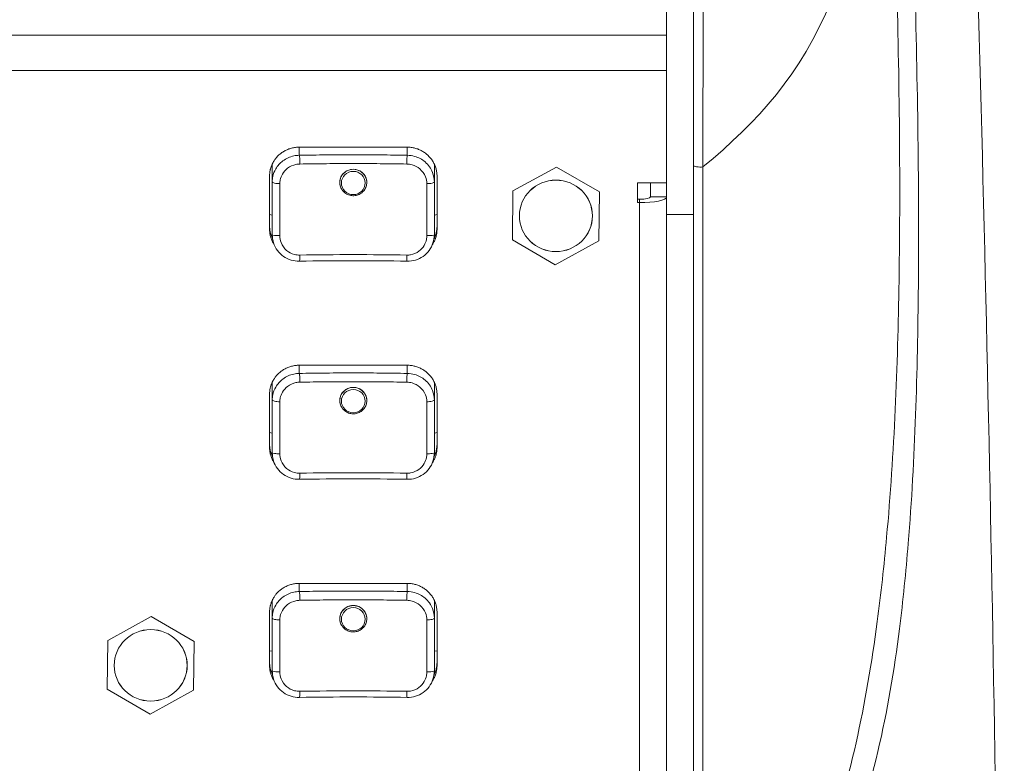
# Model space of a CAD drawing. Units: millimetres. Extents: x 36 to 2964, y 23 to 2086.
# Drawn here: x 928 to 1000, y 1264 to 1319 of the extents above; entities that cross this region are included whole.
import ezdxf

# ---------------------------------------------------------------- set-up
doc = ezdxf.new("R2010")
doc.units = ezdxf.units.MM
doc.header["$LTSCALE"] = 7.142857
for name, color, linetype, lineweight in [('Dimensions(A H Standard)', 7, 'Continuous', 9), ('Visible Edges(A H Standard)', 7, 'Continuous', 18), ('Visible Tangent Edges(A H Standard)', 7, 'Continuous', 18)]:
    doc.layers.add(name, color=color, linetype=linetype, lineweight=lineweight)
doc.styles.add('DEFAULT-A H Standard', font='arial.ttf')
doc.dimstyles.new('DEFAULT', dxfattribs={"dimscale": 7.142857, "dimtxt": 3, "dimasz": 2.5, "dimexe": 3, "dimexo": 1, "dimgap": 0.75, "dimtad": 1, "dimrnd": 1e-08, "dimzin": 0, "dimdsep": 46, "dimtxsty": 'DEFAULT-A H Standard', "dimcen": 0.09, "dimdle": 10, "dimclrd": 7, "dimclre": 7, "dimclrt": 7, "dimazin": 1, "dimtfac": 0.833333, "dimtofl": 0, "dimtmove": 0, "dimatfit": 3, "dimfxl": 0, "dimtolj": 1, "dimtzin": 0, "dimlwd": -1, "dimlwe": -1, "dimarcsym": 0})

# ---------------------------------------------------------------- blocks, each defined once
blk = doc.blocks.new('*D11')
at = {"layer": 'Defpoints', "color": 0, "linetype": 'Continuous'}
for p in [(425.448, 1563.504), (543.496, 1563.504), (951.746, 898.927)]:
    blk.add_point(p, dxfattribs=at)
at = {"layer": 'Dimensions(A H Standard)', "color": 7, "linetype": 'Continuous'}
for p, q in [((536.353, 1563.504), (404.019, 1563.504)), ((425.448, 916.784), (425.448, 1545.647)), ((944.603, 898.927), (404.019, 898.927))]:
    blk.add_line(p, q, dxfattribs=at)
for points in [[(422.472, 1545.647), (428.424, 1545.647), (425.448, 1563.504)], [(422.472, 916.784), (428.424, 916.784), (425.448, 898.927)]]:
    blk.add_solid(points, dxfattribs=at)
at = {"layer": 'Dimensions(A H Standard)', "color": 7, "linetype": 'Continuous', "insert": (398.209, 1195.009), "char_height": 21.4286, "attachment_point": 1, "rotation": 90, "style": 'DEFAULT-A H Standard'}
blk.add_mtext('\\A1;664.6', dxfattribs=at)

msp = doc.modelspace()

# ---------------------------------------------------------------- linework, layer by layer
at = {"layer": 'Visible Edges(A H Standard)'}
for p, q in [((975.496, 1304.815), (975.496, 1474.294)), ((977.496, 1321.422), (977.496, 1304.815)), ((948.296, 1309.797), (956.296, 1309.797)), ((946.296, 1307.232), (946.296, 1308.541)), ((958.296, 1307.232), (958.296, 1308.541)), ((967.337, 1308.324), (964.116, 1306.552)), ((970.516, 1306.482), (967.337, 1308.324)), ((946.096, 1303.732), (946.096, 1307.645)), ((951.303, 1307.101), (951.299, 1307.149)), ((953.288, 1307.101), (953.292, 1307.149)), ((958.496, 1307.645), (958.496, 1303.732)), ((973.326, 1307.156), (975.496, 1307.156)), ((973.326, 1305.688), (973.326, 1307.156)), ((974.296, 1307.156), (974.296, 1306.108)), ((964.116, 1306.552), (964.075, 1302.938)), ((970.475, 1302.868), (970.516, 1306.482)), ((973.326, 1305.938), (973.476, 1305.938)), ((973.476, 1305.688), (973.326, 1305.688)), ((975.496, 1243.425), (975.496, 1304.815)), ((975.496, 1304.815), (977.496, 1304.815)), ((977.496, 1304.815), (977.496, 1243.425)), ((964.075, 1302.938), (967.254, 1301.096)), ((967.254, 1301.096), (970.475, 1302.868)), ((948.296, 1293.657), (956.296, 1293.657)), ((946.296, 1291.093), (946.296, 1292.402)), ((958.296, 1291.093), (958.296, 1292.402)), ((946.096, 1287.593), (946.096, 1291.505)), ((958.496, 1291.505), (958.496, 1287.593)), ((951.303, 1290.962), (951.299, 1291.01)), ((953.288, 1290.962), (953.292, 1291.01)), ((948.296, 1277.518), (956.296, 1277.518)), ((946.296, 1274.954), (946.296, 1276.262)), ((958.296, 1274.954), (958.296, 1276.262)), ((937.337, 1275.067), (934.116, 1273.295)), ((940.516, 1273.225), (937.337, 1275.067)), ((946.096, 1271.453), (946.096, 1275.366)), ((958.496, 1275.366), (958.496, 1271.453)), ((951.303, 1274.822), (951.299, 1274.87)), ((953.288, 1274.822), (953.292, 1274.87)), ((934.116, 1273.295), (934.075, 1269.681)), ((940.475, 1269.611), (940.516, 1273.225)), ((934.075, 1269.681), (937.254, 1267.839)), ((937.254, 1267.839), (940.475, 1269.611))]:
    msp.add_line(p, q, dxfattribs=at)
for centre in [(967.296, 1304.71), (937.296, 1271.453)]:
    msp.add_ellipse(centre, major_axis=(2.7, 0), ratio=0.978148, dxfattribs=at)
for centre, major_axis, ratio, start_param, end_param in [((973.476, 1306.108), (2.02, 0), 0.207912, 4.712389, 6.283185), ((973.476, 1306.108), (0.82, 0), 0.207912, 4.712389, 6.283185), ((952.296, 1291.901), (-45.756, 0), 0.207459, 4.625056, 4.799722), ((952.296, 1275.761), (-45.756, 0), 0.207459, 4.625056, 4.799722), ((952.296, 1259.622), (-45.756, 0), 0.207459, 4.625056, 4.799722)]:
    msp.add_ellipse(centre, major_axis=major_axis, ratio=ratio, start_param=start_param, end_param=end_param, dxfattribs=at)
for points, knots in [([(992.855, 1459.434), (993.778, 1442.605), (994.626, 1425.626), (997.039, 1371.788), (998.311, 1334.475), (1000.029, 1259.214), (1000.476, 1221.267), (1000.495, 1182.414), (1000.496, 1181.556), (1000.496, 1180.698)], [16.186623, 16.186623, 16.186623, 16.186623, 21.098548, 21.098548, 31.647823, 31.647823, 42.197097, 42.197097, 42.435371, 42.435371, 42.435371, 42.435371]), ([(946.096, 1307.645), (946.096, 1307.691), (946.099, 1307.785), (946.111, 1307.902), (946.128, 1308.018), (946.147, 1308.111), (946.176, 1308.225), (946.204, 1308.315), (946.245, 1308.426), (946.281, 1308.512), (946.333, 1308.619), (946.378, 1308.702), (946.453, 1308.823), (946.535, 1308.939), (946.673, 1309.103), (946.809, 1309.236), (946.995, 1309.385), (947.156, 1309.489), (947.368, 1309.6), (947.546, 1309.671), (947.775, 1309.739), (948.009, 1309.784), (948.2, 1309.797), (948.296, 1309.797)], [-0.2346897, -0.2346897, -0.2346897, -0.2346897, -0.224911, -0.2151322, -0.2102429, -0.2004641, -0.1955747, -0.185796, -0.1809066, -0.1711279, -0.1662385, -0.1564598, -0.1515704, -0.1369023, -0.1271236, -0.1075661, -0.0977874, -0.0782299, -0.0684512, -0.0488937, -0.0391149, -0.0195575, 0, 0, 0, 0]), ([(956.296, 1309.797), (956.391, 1309.797), (956.583, 1309.784), (956.818, 1309.739), (957.047, 1309.671), (957.224, 1309.599), (957.436, 1309.489), (957.597, 1309.384), (957.784, 1309.235), (957.92, 1309.101), (958.073, 1308.919), (958.18, 1308.762), (958.293, 1308.555), (958.367, 1308.381), (958.436, 1308.156), (958.483, 1307.925), (958.496, 1307.738), (958.496, 1307.645)], [-0.2348407, -0.2348407, -0.2348407, -0.2348407, -0.2152706, -0.1957006, -0.1859156, -0.1663455, -0.1565605, -0.1369904, -0.1272054, -0.1076353, -0.0978503, -0.0782802, -0.0684952, -0.0489251, -0.0391401, -0.0195701, 0, 0, 0, 0]), ([(951.326, 1306.96), (951.302, 1307.051), (951.292, 1307.145), (951.303, 1307.361), (951.332, 1307.481), (951.435, 1307.699), (951.505, 1307.797), (951.681, 1307.964), (951.785, 1308.031), (951.985, 1308.115), (952.076, 1308.139), (952.254, 1308.16), (952.339, 1308.16), (952.515, 1308.138), (952.606, 1308.115), (952.799, 1308.034), (952.898, 1307.971), (953.08, 1307.806), (953.157, 1307.701), (953.264, 1307.467), (953.293, 1307.34), (953.297, 1307.127), (953.287, 1307.042), (953.266, 1306.96)], [-0.3765294, -0.3765294, -0.3765294, -0.3765294, -0.3471925, -0.3471925, -0.3091034, -0.3091034, -0.2723577, -0.2723577, -0.2350097, -0.2350097, -0.2067894, -0.2067894, -0.1813283, -0.1813283, -0.1534298, -0.1534298, -0.1180345, -0.1180345, -0.0783262, -0.0783262, -0.0382743, -0.0382743, -0.0117342, -0.0117342, -0.0117342, -0.0117342]), ([(946.296, 1307.232), (946.296, 1306.591), (946.296, 1305.943), (946.296, 1304.637), (946.296, 1303.98), (946.296, 1303.32)], [0, 0, 0, 0, 0.2, 0.2, 0.4, 0.4, 0.4, 0.4]), ([(953.288, 1307.101), (953.279, 1306.998), (953.254, 1306.895), (953.171, 1306.704), (953.114, 1306.615), (952.974, 1306.458), (952.892, 1306.391), (952.708, 1306.285), (952.608, 1306.247), (952.4, 1306.203), (952.292, 1306.198), (952.08, 1306.221), (951.976, 1306.249), (951.783, 1306.337), (951.693, 1306.396), (951.537, 1306.539), (951.472, 1306.623), (951.37, 1306.806), (951.334, 1306.906), (951.31, 1307.039), (951.306, 1307.07), (951.303, 1307.101)], [3.223805, 3.223805, 3.223805, 3.223805, 3.541254, 3.541254, 3.859497, 3.859497, 4.179223, 4.179223, 4.500491, 4.500491, 4.822774, 4.822774, 5.145207, 5.145207, 5.466871, 5.466871, 5.787097, 5.787097, 6.105743, 6.105743, 6.200973, 6.200973, 6.200973, 6.200973]), ([(958.296, 1303.32), (958.296, 1303.98), (958.296, 1304.637), (958.296, 1305.943), (958.296, 1306.591), (958.296, 1307.232)], [0, 0, 0, 0, 0.2, 0.2, 0.4, 0.4, 0.4, 0.4]), ([(946.096, 1303.982), (946.096, 1303.888), (946.108, 1303.701), (946.155, 1303.47), (946.223, 1303.251), (946.275, 1303.125), (946.315, 1303.045)], [0, 0, 0, 0, 0.01956975, 0.0391395, 0.04892438, 0.06737356, 0.06737356, 0.06737356, 0.06737356]), ([(946.444, 1302.571), (946.425, 1302.599), (946.382, 1302.668), (946.298, 1302.822), (946.224, 1302.996), (946.155, 1303.221), (946.108, 1303.451), (946.096, 1303.639), (946.096, 1303.732)], [-0.08526343, -0.08526343, -0.08526343, -0.08526343, -0.07827901, -0.06849413, -0.04892438, -0.0391395, -0.01956975, 0, 0, 0, 0]), ([(958.496, 1303.732), (958.496, 1303.685), (958.493, 1303.592), (958.481, 1303.475), (958.463, 1303.358), (958.444, 1303.265), (958.415, 1303.151), (958.387, 1303.061), (958.347, 1302.951), (958.31, 1302.864), (958.258, 1302.758), (958.213, 1302.675), (958.171, 1302.606), (958.152, 1302.578), (958.147, 1302.57)], [-0.23469669, -0.23469669, -0.23469669, -0.23469669, -0.22491766, -0.21513864, -0.21024912, -0.20047009, -0.19558058, -0.18580155, -0.18091203, -0.17113301, -0.16624349, -0.15646446, -0.15157495, -0.14955964, -0.14955964, -0.14955964, -0.14955964]), ([(958.276, 1303.045), (958.284, 1303.061), (958.312, 1303.119), (958.347, 1303.2), (958.387, 1303.311), (958.415, 1303.401), (958.444, 1303.515), (958.463, 1303.608), (958.481, 1303.724), (958.493, 1303.841), (958.496, 1303.935), (958.496, 1303.982)], [0.16745789, 0.16745789, 0.16745789, 0.16745789, 0.17113301, 0.18091203, 0.18580155, 0.19558058, 0.20047009, 0.21024912, 0.21513864, 0.22491766, 0.23469669, 0.23469669, 0.23469669, 0.23469669]), ([(948.305, 1301.357), (948.097, 1301.353), (947.887, 1301.382), (947.489, 1301.503), (947.298, 1301.596), (946.957, 1301.836), (946.804, 1301.985), (946.555, 1302.321), (946.459, 1302.508), (946.329, 1302.903), (946.296, 1303.112), (946.296, 1303.32)], [-0.234837, -0.234837, -0.234837, -0.234837, -0.1878696, -0.1878696, -0.1409022, -0.1409022, -0.0939348, -0.0939348, -0.0469674, -0.0469674, 0, 0, 0, 0]), ([(958.296, 1303.32), (958.296, 1303.112), (958.262, 1302.902), (958.131, 1302.505), (958.034, 1302.318), (957.785, 1301.982), (957.634, 1301.835), (957.291, 1301.595), (957.102, 1301.503), (956.703, 1301.382), (956.494, 1301.353), (956.287, 1301.357)], [-0.2346967, -0.2346967, -0.2346967, -0.2346967, -0.1877574, -0.1877574, -0.140818, -0.140818, -0.0938787, -0.0938787, -0.0469393, -0.0469393, 0, 0, 0, 0]), ([(946.096, 1291.505), (946.096, 1291.552), (946.099, 1291.646), (946.111, 1291.763), (946.128, 1291.879), (946.147, 1291.972), (946.176, 1292.086), (946.204, 1292.176), (946.245, 1292.286), (946.281, 1292.373), (946.333, 1292.479), (946.378, 1292.562), (946.453, 1292.684), (946.535, 1292.8), (946.673, 1292.963), (946.809, 1293.096), (946.995, 1293.246), (947.156, 1293.35), (947.368, 1293.46), (947.546, 1293.532), (947.775, 1293.6), (948.009, 1293.645), (948.2, 1293.657), (948.296, 1293.657)], [-0.2346897, -0.2346897, -0.2346897, -0.2346897, -0.224911, -0.2151322, -0.2102429, -0.2004641, -0.1955747, -0.185796, -0.1809066, -0.1711279, -0.1662385, -0.1564598, -0.1515704, -0.1369023, -0.1271236, -0.1075661, -0.0977874, -0.0782299, -0.0684512, -0.0488937, -0.0391149, -0.0195575, 0, 0, 0, 0]), ([(956.296, 1293.657), (956.391, 1293.657), (956.583, 1293.645), (956.818, 1293.599), (957.047, 1293.531), (957.224, 1293.46), (957.436, 1293.349), (957.597, 1293.245), (957.784, 1293.095), (957.92, 1292.961), (958.073, 1292.779), (958.18, 1292.623), (958.293, 1292.415), (958.367, 1292.241), (958.436, 1292.016), (958.483, 1291.786), (958.496, 1291.599), (958.496, 1291.505)], [-0.2348407, -0.2348407, -0.2348407, -0.2348407, -0.2152706, -0.1957006, -0.1859156, -0.1663455, -0.1565605, -0.1369904, -0.1272054, -0.1076353, -0.0978503, -0.0782802, -0.0684952, -0.0489251, -0.0391401, -0.0195701, 0, 0, 0, 0]), ([(951.326, 1290.82), (951.302, 1290.911), (951.292, 1291.005), (951.303, 1291.221), (951.332, 1291.341), (951.435, 1291.56), (951.505, 1291.657), (951.681, 1291.824), (951.785, 1291.892), (951.985, 1291.975), (952.076, 1291.999), (952.254, 1292.021), (952.339, 1292.021), (952.515, 1291.999), (952.606, 1291.975), (952.799, 1291.895), (952.898, 1291.832), (953.08, 1291.666), (953.157, 1291.561), (953.264, 1291.328), (953.293, 1291.201), (953.297, 1290.987), (953.287, 1290.903), (953.266, 1290.82)], [-0.3765294, -0.3765294, -0.3765294, -0.3765294, -0.3471925, -0.3471925, -0.3091034, -0.3091034, -0.2723577, -0.2723577, -0.2350097, -0.2350097, -0.2067894, -0.2067894, -0.1813283, -0.1813283, -0.1534298, -0.1534298, -0.1180345, -0.1180345, -0.0783262, -0.0783262, -0.0382743, -0.0382743, -0.0117342, -0.0117342, -0.0117342, -0.0117342]), ([(946.296, 1291.093), (946.296, 1290.451), (946.296, 1289.803), (946.296, 1288.497), (946.296, 1287.84), (946.296, 1287.18)], [0, 0, 0, 0, 0.2, 0.2, 0.4, 0.4, 0.4, 0.4]), ([(958.296, 1287.18), (958.296, 1287.84), (958.296, 1288.497), (958.296, 1289.803), (958.296, 1290.451), (958.296, 1291.093)], [0, 0, 0, 0, 0.2, 0.2, 0.4, 0.4, 0.4, 0.4]), ([(953.288, 1290.962), (953.279, 1290.858), (953.254, 1290.756), (953.171, 1290.564), (953.114, 1290.475), (952.974, 1290.319), (952.892, 1290.252), (952.708, 1290.146), (952.608, 1290.108), (952.4, 1290.064), (952.292, 1290.058), (952.08, 1290.081), (951.976, 1290.11), (951.783, 1290.197), (951.693, 1290.256), (951.537, 1290.399), (951.472, 1290.483), (951.37, 1290.667), (951.334, 1290.766), (951.31, 1290.9), (951.306, 1290.931), (951.303, 1290.962)], [3.223805, 3.223805, 3.223805, 3.223805, 3.541254, 3.541254, 3.859497, 3.859497, 4.179223, 4.179223, 4.500491, 4.500491, 4.822774, 4.822774, 5.145207, 5.145207, 5.466871, 5.466871, 5.787097, 5.787097, 6.105743, 6.105743, 6.200973, 6.200973, 6.200973, 6.200973]), ([(946.096, 1287.842), (946.096, 1287.749), (946.108, 1287.561), (946.155, 1287.331), (946.223, 1287.111), (946.275, 1286.985), (946.315, 1286.906)], [0, 0, 0, 0, 0.01956975, 0.0391395, 0.04892438, 0.06737356, 0.06737356, 0.06737356, 0.06737356]), ([(946.444, 1286.431), (946.425, 1286.46), (946.382, 1286.529), (946.298, 1286.682), (946.224, 1286.857), (946.155, 1287.082), (946.108, 1287.312), (946.096, 1287.499), (946.096, 1287.593)], [-0.08526343, -0.08526343, -0.08526343, -0.08526343, -0.07827901, -0.06849413, -0.04892438, -0.0391395, -0.01956975, 0, 0, 0, 0]), ([(958.496, 1287.593), (958.496, 1287.546), (958.493, 1287.452), (958.481, 1287.335), (958.463, 1287.219), (958.444, 1287.126), (958.415, 1287.012), (958.387, 1286.922), (958.347, 1286.812), (958.31, 1286.725), (958.258, 1286.619), (958.213, 1286.536), (958.171, 1286.467), (958.152, 1286.438), (958.147, 1286.43)], [-0.23469669, -0.23469669, -0.23469669, -0.23469669, -0.22491766, -0.21513864, -0.21024912, -0.20047009, -0.19558058, -0.18580155, -0.18091203, -0.17113301, -0.16624349, -0.15646446, -0.15157495, -0.14955964, -0.14955964, -0.14955964, -0.14955964]), ([(958.276, 1286.905), (958.284, 1286.921), (958.312, 1286.98), (958.347, 1287.061), (958.387, 1287.171), (958.415, 1287.261), (958.444, 1287.375), (958.463, 1287.468), (958.481, 1287.585), (958.493, 1287.702), (958.496, 1287.795), (958.496, 1287.842)], [0.16745789, 0.16745789, 0.16745789, 0.16745789, 0.17113301, 0.18091203, 0.18580155, 0.19558058, 0.20047009, 0.21024912, 0.21513864, 0.22491766, 0.23469669, 0.23469669, 0.23469669, 0.23469669]), ([(948.305, 1285.217), (948.097, 1285.214), (947.887, 1285.243), (947.489, 1285.364), (947.298, 1285.457), (946.957, 1285.696), (946.804, 1285.846), (946.555, 1286.181), (946.459, 1286.369), (946.329, 1286.764), (946.296, 1286.973), (946.296, 1287.18)], [-0.234837, -0.234837, -0.234837, -0.234837, -0.1878696, -0.1878696, -0.1409022, -0.1409022, -0.0939348, -0.0939348, -0.0469674, -0.0469674, 0, 0, 0, 0]), ([(958.296, 1287.18), (958.296, 1286.973), (958.262, 1286.762), (958.131, 1286.366), (958.034, 1286.179), (957.785, 1285.842), (957.634, 1285.696), (957.291, 1285.455), (957.102, 1285.363), (956.703, 1285.242), (956.494, 1285.214), (956.287, 1285.217)], [-0.2346967, -0.2346967, -0.2346967, -0.2346967, -0.1877574, -0.1877574, -0.140818, -0.140818, -0.0938787, -0.0938787, -0.0469393, -0.0469393, 0, 0, 0, 0]), ([(946.096, 1275.366), (946.096, 1275.412), (946.099, 1275.506), (946.111, 1275.623), (946.128, 1275.74), (946.147, 1275.832), (946.176, 1275.946), (946.204, 1276.036), (946.245, 1276.147), (946.281, 1276.234), (946.333, 1276.34), (946.378, 1276.423), (946.453, 1276.544), (946.535, 1276.66), (946.673, 1276.824), (946.809, 1276.957), (946.995, 1277.106), (947.156, 1277.211), (947.368, 1277.321), (947.546, 1277.392), (947.775, 1277.46), (948.009, 1277.505), (948.2, 1277.518), (948.296, 1277.518)], [-0.2346897, -0.2346897, -0.2346897, -0.2346897, -0.224911, -0.2151322, -0.2102429, -0.2004641, -0.1955747, -0.185796, -0.1809066, -0.1711279, -0.1662385, -0.1564598, -0.1515704, -0.1369023, -0.1271236, -0.1075661, -0.0977874, -0.0782299, -0.0684512, -0.0488937, -0.0391149, -0.0195575, 0, 0, 0, 0]), ([(956.296, 1277.518), (956.391, 1277.518), (956.583, 1277.505), (956.818, 1277.46), (957.047, 1277.392), (957.224, 1277.32), (957.436, 1277.21), (957.597, 1277.105), (957.784, 1276.956), (957.92, 1276.822), (958.073, 1276.64), (958.18, 1276.483), (958.293, 1276.276), (958.367, 1276.102), (958.436, 1275.877), (958.483, 1275.646), (958.496, 1275.459), (958.496, 1275.366)], [-0.2348407, -0.2348407, -0.2348407, -0.2348407, -0.2152706, -0.1957006, -0.1859156, -0.1663455, -0.1565605, -0.1369904, -0.1272054, -0.1076353, -0.0978503, -0.0782802, -0.0684952, -0.0489251, -0.0391401, -0.0195701, 0, 0, 0, 0]), ([(951.326, 1274.681), (951.302, 1274.772), (951.292, 1274.866), (951.303, 1275.082), (951.332, 1275.202), (951.435, 1275.42), (951.505, 1275.518), (951.681, 1275.685), (951.785, 1275.752), (951.985, 1275.836), (952.076, 1275.86), (952.254, 1275.881), (952.339, 1275.881), (952.515, 1275.859), (952.606, 1275.836), (952.799, 1275.756), (952.898, 1275.693), (953.08, 1275.527), (953.157, 1275.422), (953.264, 1275.188), (953.293, 1275.062), (953.297, 1274.848), (953.287, 1274.763), (953.266, 1274.681)], [-0.3765294, -0.3765294, -0.3765294, -0.3765294, -0.3471925, -0.3471925, -0.3091034, -0.3091034, -0.2723577, -0.2723577, -0.2350097, -0.2350097, -0.2067894, -0.2067894, -0.1813283, -0.1813283, -0.1534298, -0.1534298, -0.1180345, -0.1180345, -0.0783262, -0.0783262, -0.0382743, -0.0382743, -0.0117342, -0.0117342, -0.0117342, -0.0117342]), ([(946.296, 1274.954), (946.296, 1274.312), (946.296, 1273.664), (946.296, 1272.358), (946.296, 1271.701), (946.296, 1271.041)], [0, 0, 0, 0, 0.2, 0.2, 0.4, 0.4, 0.4, 0.4]), ([(953.288, 1274.822), (953.279, 1274.719), (953.254, 1274.616), (953.171, 1274.425), (953.114, 1274.336), (952.974, 1274.179), (952.892, 1274.112), (952.708, 1274.006), (952.608, 1273.968), (952.4, 1273.924), (952.292, 1273.919), (952.08, 1273.942), (951.976, 1273.97), (951.783, 1274.058), (951.693, 1274.117), (951.537, 1274.26), (951.472, 1274.344), (951.37, 1274.527), (951.334, 1274.627), (951.31, 1274.76), (951.306, 1274.791), (951.303, 1274.822)], [3.223805, 3.223805, 3.223805, 3.223805, 3.541254, 3.541254, 3.859497, 3.859497, 4.179223, 4.179223, 4.500491, 4.500491, 4.822774, 4.822774, 5.145207, 5.145207, 5.466871, 5.466871, 5.787097, 5.787097, 6.105743, 6.105743, 6.200973, 6.200973, 6.200973, 6.200973]), ([(958.296, 1271.041), (958.296, 1271.701), (958.296, 1272.358), (958.296, 1273.664), (958.296, 1274.312), (958.296, 1274.954)], [0, 0, 0, 0, 0.2, 0.2, 0.4, 0.4, 0.4, 0.4]), ([(946.096, 1271.703), (946.096, 1271.609), (946.108, 1271.422), (946.155, 1271.192), (946.223, 1270.972), (946.275, 1270.846), (946.315, 1270.766)], [0, 0, 0, 0, 0.01956975, 0.0391395, 0.04892438, 0.06737356, 0.06737356, 0.06737356, 0.06737356]), ([(946.444, 1270.292), (946.425, 1270.32), (946.382, 1270.389), (946.298, 1270.543), (946.224, 1270.717), (946.155, 1270.942), (946.108, 1271.172), (946.096, 1271.36), (946.096, 1271.453)], [-0.08526343, -0.08526343, -0.08526343, -0.08526343, -0.07827901, -0.06849413, -0.04892438, -0.0391395, -0.01956975, 0, 0, 0, 0]), ([(958.496, 1271.453), (958.496, 1271.406), (958.493, 1271.313), (958.481, 1271.196), (958.463, 1271.079), (958.444, 1270.986), (958.415, 1270.873), (958.387, 1270.783), (958.347, 1270.672), (958.31, 1270.585), (958.258, 1270.479), (958.213, 1270.396), (958.171, 1270.327), (958.152, 1270.299), (958.147, 1270.291)], [-0.23469669, -0.23469669, -0.23469669, -0.23469669, -0.22491766, -0.21513864, -0.21024912, -0.20047009, -0.19558058, -0.18580155, -0.18091203, -0.17113301, -0.16624349, -0.15646446, -0.15157495, -0.14955964, -0.14955964, -0.14955964, -0.14955964]), ([(958.276, 1270.766), (958.284, 1270.782), (958.312, 1270.84), (958.347, 1270.922), (958.387, 1271.032), (958.415, 1271.122), (958.444, 1271.236), (958.463, 1271.329), (958.481, 1271.445), (958.493, 1271.562), (958.496, 1271.656), (958.496, 1271.703)], [0.16745789, 0.16745789, 0.16745789, 0.16745789, 0.17113301, 0.18091203, 0.18580155, 0.19558058, 0.20047009, 0.21024912, 0.21513864, 0.22491766, 0.23469669, 0.23469669, 0.23469669, 0.23469669]), ([(948.305, 1269.078), (948.097, 1269.074), (947.887, 1269.103), (947.489, 1269.224), (947.298, 1269.317), (946.957, 1269.557), (946.804, 1269.706), (946.555, 1270.042), (946.459, 1270.229), (946.329, 1270.624), (946.296, 1270.833), (946.296, 1271.041)], [-0.234837, -0.234837, -0.234837, -0.234837, -0.1878696, -0.1878696, -0.1409022, -0.1409022, -0.0939348, -0.0939348, -0.0469674, -0.0469674, 0, 0, 0, 0]), ([(958.296, 1271.041), (958.296, 1270.834), (958.262, 1270.623), (958.131, 1270.227), (958.034, 1270.039), (957.785, 1269.703), (957.634, 1269.557), (957.291, 1269.316), (957.102, 1269.224), (956.703, 1269.103), (956.494, 1269.074), (956.287, 1269.078)], [-0.2346967, -0.2346967, -0.2346967, -0.2346967, -0.1877574, -0.1877574, -0.140818, -0.140818, -0.0938787, -0.0938787, -0.0469393, -0.0469393, 0, 0, 0, 0])]:
    msp.add_open_spline(points, degree=3, knots=knots, dxfattribs=at)
at = {"layer": 'Visible Tangent Edges(A H Standard)'}
for p, q in [((543.496, 1318.087), (975.496, 1318.087)), ((975.496, 1315.47), (543.496, 1315.47)), ((948.296, 1309.193), (948.296, 1309.797)), ((956.296, 1309.193), (956.296, 1309.797)), ((973.476, 1305.938), (973.476, 1305.688)), ((973.476, 1214.81), (973.476, 1305.688)), ((975.496, 1306.108), (974.296, 1306.108)), ((946.096, 1304.813), (946.296, 1304.772)), ((958.496, 1304.813), (958.296, 1304.772)), ((948.296, 1293.053), (948.296, 1293.657)), ((956.296, 1293.053), (956.296, 1293.657)), ((946.096, 1288.674), (946.296, 1288.632)), ((958.496, 1288.674), (958.296, 1288.632)), ((948.296, 1276.914), (948.296, 1277.518)), ((956.296, 1276.914), (956.296, 1277.518)), ((946.096, 1272.534), (946.296, 1272.493)), ((958.496, 1272.534), (958.296, 1272.493))]:
    msp.add_line(p, q, dxfattribs=at)
for centre, major_axis, ratio, start_param, end_param in [((948.296, 1308.704), (-0.009, 0.5), 0.085132, 4.388149, 6.072971), ((956.296, 1308.704), (0.009, 0.5), 0.085132, 0.210214, 1.895037), ((952.296, 1307.181), (0.996, 0), 0.978148, 6.200973, 9.50699), ((977.996, 1308.425), (-0.5, 0), 0.206386, 0, 1.959501), ((946.796, 1307.232), (-0.5, 0), 0.271516, 0, 1.690148), ((957.796, 1307.232), (0.5, 0), 0.271516, 4.593037, 6.283185), ((946.796, 1303.32), (-0.5, 0), 0.143415, 0, 1.690148), ((957.796, 1303.32), (0.5, 0), 0.143415, 4.593037, 6.283185), ((948.296, 1301.857), (0.009, -0.5), 0.085132, 0, 1.474609), ((956.296, 1301.857), (-0.009, -0.5), 0.085132, 4.808577, 6.283185), ((948.296, 1292.564), (-0.009, 0.5), 0.085132, 4.388149, 6.072971), ((956.296, 1292.564), (0.009, 0.5), 0.085132, 0.210214, 1.895037), ((952.296, 1291.042), (0.996, 0), 0.978148, 6.200973, 9.50699), ((946.796, 1291.093), (-0.5, 0), 0.271516, 0, 1.690148), ((957.796, 1291.093), (0.5, 0), 0.271516, 4.593037, 6.283185), ((946.796, 1287.18), (-0.5, 0), 0.143415, 0, 1.690148), ((957.796, 1287.18), (0.5, 0), 0.143415, 4.593037, 6.283185), ((948.296, 1285.717), (0.009, -0.5), 0.085132, 0, 1.474609), ((956.296, 1285.717), (-0.009, -0.5), 0.085132, 4.808577, 6.283185), ((948.296, 1276.425), (-0.009, 0.5), 0.085132, 4.388149, 6.072971), ((956.296, 1276.425), (0.009, 0.5), 0.085132, 0.210214, 1.895037), ((952.296, 1274.902), (0.996, 0), 0.978148, 6.200973, 9.50699), ((946.796, 1274.954), (-0.5, 0), 0.271516, 0, 1.690148), ((957.796, 1274.954), (0.5, 0), 0.271516, 4.593037, 6.283185), ((946.796, 1271.041), (-0.5, 0), 0.143415, 0, 1.690148), ((957.796, 1271.041), (0.5, 0), 0.143415, 4.593037, 6.283185), ((948.296, 1269.578), (0.009, -0.5), 0.085132, 0, 1.474609), ((956.296, 1269.578), (-0.009, -0.5), 0.085132, 4.808577, 6.283185)]:
    msp.add_ellipse(centre, major_axis=major_axis, ratio=ratio, start_param=start_param, end_param=end_param, dxfattribs=at)
for centre, major_axis in [((952.296, 1307.144), (0.88, 0)), ((967.296, 1304.71), (2.705, 0)), ((952.296, 1291.005), (0.88, 0)), ((952.296, 1274.865), (0.88, 0)), ((937.296, 1271.453), (2.705, 0))]:
    msp.add_ellipse(centre, major_axis=major_axis, ratio=0.978148, dxfattribs=at)
for points in [[(978.185, 1308.329), (986.324, 1315.094), (990.936, 1322.165), (991.478, 1344.931)], [(978.19, 1320.86), (978.188, 1316.675), (978.187, 1312.498), (978.185, 1308.329)]]:
    msp.add_open_spline(points, degree=3, dxfattribs=at)
for points, knots in [([(978.183, 1243.672), (978.487, 1243.959), (978.784, 1244.25), (980.844, 1246.336), (982.399, 1248.306), (985.017, 1252.525), (986.086, 1254.769), (988.045, 1259.882), (988.86, 1262.782), (990.181, 1268.676), (990.685, 1271.673), (991.364, 1276.762), (991.592, 1278.842), (992.354, 1287.203), (992.603, 1293.544), (992.823, 1307.712), (992.712, 1315.551), (992.492, 1323.393)], [-8.544014, -8.544014, -8.544014, -8.544014, -8.414665, -8.414665, -7.632547, -7.632547, -6.850429, -6.850429, -5.907756, -5.907756, -4.965083, -4.965083, -4.320287, -4.320287, -2.381954, -2.381954, 0, 0, 0, 0]), ([(993.834, 1323.091), (994.061, 1315.242), (994.197, 1307.389), (994.076, 1293.165), (993.896, 1286.788), (993.21, 1278.351), (993, 1276.25), (992.345, 1271.104), (991.838, 1268.069), (990.438, 1262.098), (989.543, 1259.161), (987.369, 1253.997), (986.179, 1251.737), (983.321, 1247.504), (981.651, 1245.536), (979.252, 1243.237), (978.699, 1242.736), (978.133, 1242.25), (978.113, 1242.233), (978.093, 1242.216), (978.073, 1242.199)], [0, 0, 0, 0, 2.381954, 2.381954, 4.320287, 4.320287, 4.965083, 4.965083, 5.907756, 5.907756, 6.850429, 6.850429, 7.632547, 7.632547, 8.414665, 8.414665, 8.640575, 8.640575, 8.640575, 8.648524, 8.648524, 8.648524, 8.648524]), ([(948.296, 1309.193), (948.164, 1309.191), (948.031, 1309.177), (947.605, 1309.088), (947.321, 1308.96), (946.866, 1308.617), (946.686, 1308.416), (946.45, 1308.008), (946.376, 1307.814), (946.309, 1307.487), (946.296, 1307.359), (946.296, 1307.232)], [0, 0, 0, 0, 0.0298372, 0.0298372, 0.097905, 0.097905, 0.1579623, 0.1579623, 0.2051791, 0.2051791, 0.2346897, 0.2346897, 0.2346897, 0.2346897]), ([(946.855, 1307.098), (946.855, 1307.191), (946.865, 1307.285), (946.915, 1307.526), (946.97, 1307.668), (947.145, 1307.969), (947.278, 1308.117), (947.616, 1308.371), (947.827, 1308.466), (948.142, 1308.532), (948.241, 1308.544), (948.339, 1308.545)], [-0.2346897, -0.2346897, -0.2346897, -0.2346897, -0.2051791, -0.2051791, -0.1579623, -0.1579623, -0.097905, -0.097905, -0.0298372, -0.0298372, 0, 0, 0, 0]), ([(956.296, 1309.193), (955.631, 1309.205), (954.965, 1309.214), (953.632, 1309.226), (952.964, 1309.229), (952.296, 1309.229), (951.628, 1309.229), (950.96, 1309.226), (949.626, 1309.214), (948.96, 1309.205), (948.296, 1309.193)], [0, 0, 0, 0, 0.2, 0.2, 0.4, 0.4, 0.4, 0.6, 0.6, 0.8, 0.8, 0.8, 0.8]), ([(948.339, 1308.545), (948.996, 1308.557), (949.655, 1308.566), (950.974, 1308.578), (951.635, 1308.581), (952.296, 1308.581), (952.956, 1308.581), (953.617, 1308.578), (954.937, 1308.566), (955.595, 1308.557), (956.252, 1308.545)], [-0.8, -0.8, -0.8, -0.8, -0.6, -0.6, -0.4, -0.4, -0.4, -0.2, -0.2, 0, 0, 0, 0]), ([(956.252, 1308.545), (956.388, 1308.543), (956.524, 1308.522), (956.863, 1308.425), (957.06, 1308.32), (957.409, 1308.024), (957.552, 1307.826), (957.703, 1307.445), (957.736, 1307.27), (957.736, 1307.098)], [-0.2348407, -0.2348407, -0.2348407, -0.2348407, -0.1936772, -0.1936772, -0.1278157, -0.1278157, -0.0547422, -0.0547422, 0, 0, 0, 0]), ([(958.296, 1307.232), (958.296, 1307.467), (958.251, 1307.704), (958.047, 1308.222), (957.854, 1308.491), (957.384, 1308.892), (957.119, 1309.033), (956.662, 1309.163), (956.478, 1309.19), (956.296, 1309.193)], [0, 0, 0, 0, 0.0547422, 0.0547422, 0.1278157, 0.1278157, 0.1936772, 0.1936772, 0.2348407, 0.2348407, 0.2348407, 0.2348407]), ([(978.185, 1308.329), (978.175, 1297.115), (978.172, 1285.904), (978.174, 1264.352), (978.178, 1254.012), (978.183, 1243.672)], [0, 0, 0, 0, 3.438025, 3.438025, 6.609901, 6.609901, 6.609901, 6.609901]), ([(946.855, 1303.249), (946.855, 1303.898), (946.855, 1304.544), (946.855, 1305.829), (946.855, 1306.466), (946.855, 1307.098)], [-0.4, -0.4, -0.4, -0.4, -0.2, -0.2, 0, 0, 0, 0]), ([(957.736, 1307.098), (957.736, 1306.466), (957.736, 1305.829), (957.736, 1304.544), (957.736, 1303.898), (957.736, 1303.249)], [-0.4, -0.4, -0.4, -0.4, -0.2, -0.2, 0, 0, 0, 0]), ([(948.339, 1301.81), (948.203, 1301.807), (948.065, 1301.824), (947.723, 1301.913), (947.525, 1302.016), (947.176, 1302.313), (947.034, 1302.514), (946.887, 1302.9), (946.855, 1303.075), (946.855, 1303.249)], [-0.234837, -0.234837, -0.234837, -0.234837, -0.193346, -0.193346, -0.1269604, -0.1269604, -0.0536486, -0.0536486, 0, 0, 0, 0]), ([(957.736, 1303.249), (957.736, 1303.153), (957.726, 1303.056), (957.676, 1302.809), (957.621, 1302.664), (957.445, 1302.361), (957.312, 1302.212), (956.974, 1301.962), (956.762, 1301.872), (956.447, 1301.816), (956.349, 1301.808), (956.252, 1301.81)], [-0.2346967, -0.2346967, -0.2346967, -0.2346967, -0.2051357, -0.2051357, -0.1578381, -0.1578381, -0.0977441, -0.0977441, -0.029538, -0.029538, 0, 0, 0, 0]), ([(956.252, 1301.81), (954.938, 1301.833), (953.617, 1301.845), (950.974, 1301.845), (949.653, 1301.833), (948.339, 1301.81)], [-0.8, -0.8, -0.8, -0.8, -0.4, -0.4, 0, 0, 0, 0]), ([(948.296, 1293.053), (948.164, 1293.052), (948.031, 1293.037), (947.605, 1292.949), (947.321, 1292.821), (946.866, 1292.478), (946.686, 1292.276), (946.45, 1291.868), (946.376, 1291.675), (946.309, 1291.348), (946.296, 1291.22), (946.296, 1291.093)], [0, 0, 0, 0, 0.0298372, 0.0298372, 0.097905, 0.097905, 0.1579623, 0.1579623, 0.2051791, 0.2051791, 0.2346897, 0.2346897, 0.2346897, 0.2346897]), ([(956.296, 1293.053), (955.631, 1293.066), (954.965, 1293.075), (953.632, 1293.087), (952.964, 1293.09), (952.296, 1293.09), (951.628, 1293.09), (950.96, 1293.087), (949.626, 1293.075), (948.96, 1293.066), (948.296, 1293.053)], [0, 0, 0, 0, 0.2, 0.2, 0.4, 0.4, 0.4, 0.6, 0.6, 0.8, 0.8, 0.8, 0.8]), ([(958.296, 1291.093), (958.296, 1291.328), (958.251, 1291.565), (958.047, 1292.082), (957.854, 1292.352), (957.384, 1292.752), (957.119, 1292.893), (956.662, 1293.024), (956.478, 1293.051), (956.296, 1293.053)], [0, 0, 0, 0, 0.0547422, 0.0547422, 0.1278157, 0.1278157, 0.1936772, 0.1936772, 0.2348407, 0.2348407, 0.2348407, 0.2348407]), ([(946.855, 1290.958), (946.855, 1291.051), (946.865, 1291.146), (946.915, 1291.386), (946.97, 1291.529), (947.145, 1291.829), (947.278, 1291.978), (947.616, 1292.232), (947.827, 1292.326), (948.142, 1292.393), (948.241, 1292.404), (948.339, 1292.406)], [-0.2346897, -0.2346897, -0.2346897, -0.2346897, -0.2051791, -0.2051791, -0.1579623, -0.1579623, -0.097905, -0.097905, -0.0298372, -0.0298372, 0, 0, 0, 0]), ([(948.339, 1292.406), (948.996, 1292.418), (949.655, 1292.427), (950.974, 1292.439), (951.635, 1292.442), (952.296, 1292.442), (952.956, 1292.442), (953.617, 1292.439), (954.937, 1292.427), (955.595, 1292.418), (956.252, 1292.406)], [-0.8, -0.8, -0.8, -0.8, -0.6, -0.6, -0.4, -0.4, -0.4, -0.2, -0.2, 0, 0, 0, 0]), ([(956.252, 1292.406), (956.388, 1292.403), (956.524, 1292.383), (956.863, 1292.285), (957.06, 1292.181), (957.409, 1291.885), (957.552, 1291.686), (957.703, 1291.305), (957.736, 1291.131), (957.736, 1290.958)], [-0.2348407, -0.2348407, -0.2348407, -0.2348407, -0.1936772, -0.1936772, -0.1278157, -0.1278157, -0.0547422, -0.0547422, 0, 0, 0, 0]), ([(946.855, 1287.109), (946.855, 1287.758), (946.855, 1288.405), (946.855, 1289.689), (946.855, 1290.327), (946.855, 1290.958)], [-0.4, -0.4, -0.4, -0.4, -0.2, -0.2, 0, 0, 0, 0]), ([(957.736, 1290.958), (957.736, 1290.327), (957.736, 1289.689), (957.736, 1288.405), (957.736, 1287.758), (957.736, 1287.109)], [-0.4, -0.4, -0.4, -0.4, -0.2, -0.2, 0, 0, 0, 0]), ([(948.339, 1285.67), (948.203, 1285.668), (948.065, 1285.684), (947.723, 1285.774), (947.525, 1285.877), (947.176, 1286.173), (947.034, 1286.375), (946.887, 1286.76), (946.855, 1286.935), (946.855, 1287.109)], [-0.234837, -0.234837, -0.234837, -0.234837, -0.193346, -0.193346, -0.1269604, -0.1269604, -0.0536486, -0.0536486, 0, 0, 0, 0]), ([(957.736, 1287.109), (957.736, 1287.013), (957.726, 1286.916), (957.676, 1286.67), (957.621, 1286.525), (957.445, 1286.221), (957.312, 1286.072), (956.974, 1285.823), (956.762, 1285.733), (956.447, 1285.676), (956.349, 1285.668), (956.252, 1285.67)], [-0.2346967, -0.2346967, -0.2346967, -0.2346967, -0.2051357, -0.2051357, -0.1578381, -0.1578381, -0.0977441, -0.0977441, -0.029538, -0.029538, 0, 0, 0, 0]), ([(956.252, 1285.67), (954.938, 1285.694), (953.617, 1285.706), (950.974, 1285.706), (949.653, 1285.694), (948.339, 1285.67)], [-0.8, -0.8, -0.8, -0.8, -0.4, -0.4, 0, 0, 0, 0]), ([(948.296, 1276.914), (948.164, 1276.912), (948.031, 1276.898), (947.605, 1276.809), (947.321, 1276.682), (946.866, 1276.338), (946.686, 1276.137), (946.45, 1275.729), (946.376, 1275.536), (946.309, 1275.208), (946.296, 1275.08), (946.296, 1274.954)], [0, 0, 0, 0, 0.0298372, 0.0298372, 0.097905, 0.097905, 0.1579623, 0.1579623, 0.2051791, 0.2051791, 0.2346897, 0.2346897, 0.2346897, 0.2346897]), ([(956.296, 1276.914), (955.631, 1276.926), (954.965, 1276.935), (953.632, 1276.947), (952.964, 1276.95), (952.296, 1276.95), (951.628, 1276.95), (950.96, 1276.947), (949.626, 1276.935), (948.96, 1276.926), (948.296, 1276.914)], [0, 0, 0, 0, 0.2, 0.2, 0.4, 0.4, 0.4, 0.6, 0.6, 0.8, 0.8, 0.8, 0.8]), ([(958.296, 1274.954), (958.296, 1275.189), (958.251, 1275.426), (958.047, 1275.943), (957.854, 1276.212), (957.384, 1276.613), (957.119, 1276.754), (956.662, 1276.885), (956.478, 1276.912), (956.296, 1276.914)], [0, 0, 0, 0, 0.0547422, 0.0547422, 0.1278157, 0.1278157, 0.1936772, 0.1936772, 0.2348407, 0.2348407, 0.2348407, 0.2348407]), ([(946.855, 1274.819), (946.855, 1274.912), (946.865, 1275.006), (946.915, 1275.247), (946.97, 1275.389), (947.145, 1275.69), (947.278, 1275.839), (947.616, 1276.092), (947.827, 1276.187), (948.142, 1276.253), (948.241, 1276.265), (948.339, 1276.266)], [-0.2346897, -0.2346897, -0.2346897, -0.2346897, -0.2051791, -0.2051791, -0.1579623, -0.1579623, -0.097905, -0.097905, -0.0298372, -0.0298372, 0, 0, 0, 0]), ([(948.339, 1276.266), (948.996, 1276.278), (949.655, 1276.287), (950.974, 1276.299), (951.635, 1276.302), (952.296, 1276.302), (952.956, 1276.302), (953.617, 1276.299), (954.937, 1276.287), (955.595, 1276.278), (956.252, 1276.266)], [-0.8, -0.8, -0.8, -0.8, -0.6, -0.6, -0.4, -0.4, -0.4, -0.2, -0.2, 0, 0, 0, 0]), ([(956.252, 1276.266), (956.388, 1276.264), (956.524, 1276.243), (956.863, 1276.146), (957.06, 1276.041), (957.409, 1275.745), (957.552, 1275.547), (957.703, 1275.166), (957.736, 1274.992), (957.736, 1274.819)], [-0.2348407, -0.2348407, -0.2348407, -0.2348407, -0.1936772, -0.1936772, -0.1278157, -0.1278157, -0.0547422, -0.0547422, 0, 0, 0, 0]), ([(946.855, 1270.97), (946.855, 1271.619), (946.855, 1272.265), (946.855, 1273.55), (946.855, 1274.188), (946.855, 1274.819)], [-0.4, -0.4, -0.4, -0.4, -0.2, -0.2, 0, 0, 0, 0]), ([(957.736, 1274.819), (957.736, 1274.188), (957.736, 1273.55), (957.736, 1272.265), (957.736, 1271.619), (957.736, 1270.97)], [-0.4, -0.4, -0.4, -0.4, -0.2, -0.2, 0, 0, 0, 0]), ([(948.339, 1269.531), (948.203, 1269.528), (948.065, 1269.545), (947.723, 1269.634), (947.525, 1269.737), (947.176, 1270.034), (947.034, 1270.235), (946.887, 1270.621), (946.855, 1270.796), (946.855, 1270.97)], [-0.234837, -0.234837, -0.234837, -0.234837, -0.193346, -0.193346, -0.1269604, -0.1269604, -0.0536486, -0.0536486, 0, 0, 0, 0]), ([(957.736, 1270.97), (957.736, 1270.874), (957.726, 1270.777), (957.676, 1270.531), (957.621, 1270.386), (957.445, 1270.082), (957.312, 1269.933), (956.974, 1269.683), (956.762, 1269.593), (956.447, 1269.537), (956.349, 1269.529), (956.252, 1269.531)], [-0.2346967, -0.2346967, -0.2346967, -0.2346967, -0.2051357, -0.2051357, -0.1578381, -0.1578381, -0.0977441, -0.0977441, -0.029538, -0.029538, 0, 0, 0, 0]), ([(956.252, 1269.531), (954.938, 1269.555), (953.617, 1269.567), (950.974, 1269.567), (949.653, 1269.555), (948.339, 1269.531)], [-0.8, -0.8, -0.8, -0.8, -0.4, -0.4, 0, 0, 0, 0])]:
    msp.add_open_spline(points, degree=3, knots=knots, dxfattribs=at)

# ---------------------------------------------------------------- dimensions: what is measured, and where the dimension line sits
at = {"layer": 'Dimensions(A H Standard)', "color": 7, "linetype": 'Continuous'}
dim = msp.add_linear_dim(base=(425.448, 1563.504), p1=(951.746, 898.927), p2=(543.496, 1563.504), angle=90, dimstyle='DEFAULT', override={"dimdec": 1, "dimtp": 0, "dimtm": 0, "dimtdec": 1, "dimatfit": 1}, dxfattribs=at)
dim.commit()
dim.dimension.update_dxf_attribs({"geometry": '*D11', "text_midpoint": (425.448, 1231.215), "dimtype": 160})

doc.saveas('drawing.dxf')
